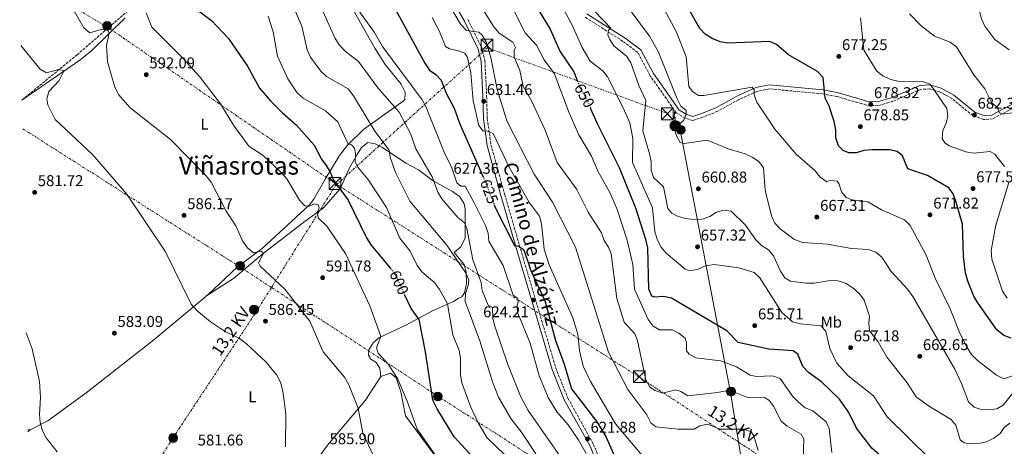
# Model space of a CAD drawing. Units: metres. Extents: x 624547 to 628001, y 4727240 to 4729616.
# Drawn here: x 624573 to 625203, y 4727725 to 4727997 of the extents above; entities that cross this region are included whole.
import ezdxf
from ezdxf.enums import TextEntityAlignment as Align

# ---------------------------------------------------------------- set-up
doc = ezdxf.new("R2010")
doc.units = ezdxf.units.M
doc.header["$MEASUREMENT"] = 0
for name, pattern in [('DGN Style 3', [2.435890702152634, 1.739921930109024, -0.6959687720436097]), ('DGN Style 5', [1.217945351076317, 0.5219765790327072, -0.6959687720436097]), ('DGN Style 7', [3.4798438602180486, 1.565929737098122, -0.6959687720436097, 0.5219765790327072, -0.6959687720436097])]:
    doc.linetypes.add(name, pattern=pattern)
for name, color, linetype, lineweight in [('Antena (torre-poste)', 7, 'Continuous', 0), ('Camino', 7, 'DGN Style 3', 0), ('Carretera', 9, 'Continuous', 0), ('Cota de curva de nivel directora', 7, 'Continuous', 0), ('Cota de punto acotado terreno', 7, 'Continuous', 0), ('Curva de nivel directora', 30, 'Continuous', 30), ('Curva de nivel directora no vista', 30, 'DGN Style 5', 30), ('Curva de nivel intermedia', 30, 'Continuous', 0), ('Etiqueta de uso rústico', 92, 'Continuous', 0), ('Línea de cambio de uso (parcela vista)', 92, 'Continuous', 0), ('Línea eléctrica', 6, 'DGN Style 7', 0), ('Línea telefónica', 7, 'Continuous', 0), ('Margen derecho', 7, 'Continuous', 0), ('Poste tendido eléctrico', 7, 'Continuous', 0), ('Punto acotado terreno (símbolo)', 7, 'Continuous', 0), ('Tensión línea eléctrica', 7, 'Continuous', 0), ('Texto de Área (paraje) menor', 7, 'Continuous', 0), ('Torre eléctrica', 7, 'Continuous', 0), ('Vaguada', 142, 'DGN Style 3', 13)]:
    doc.layers.add(name, color=color, linetype=linetype, lineweight=lineweight)
doc.styles.add('Style-Arial', font='arial.ttf')

# ---------------------------------------------------------------- blocks, each defined once
blk = doc.blocks.new('5PATER')
at = {"layer": 'Punto acotado terreno (símbolo)', "linetype": 'Continuous', "lineweight": 0}
h = blk.add_hatch(color=51, dxfattribs=at)
edge = h.paths.add_edge_path()
edge.add_ellipse((0, 0), major_axis=(-0.1095731443231308, -0.1110710700762829), ratio=0.9994222409660317, start_angle=0, end_angle=360)
blk = doc.blocks.new('5TME')
at = {"layer": 'Torre eléctrica', "color": 7, "linetype": 'Continuous', "lineweight": 0}
for p, q in [((-0.375, 0.375), (0.375, -0.375)), ((0.3723, 0.3776), (-0.3716, -0.3784))]:
    blk.add_line(p, q, dxfattribs=at)
at = {"layer": 'Torre eléctrica', "color": 7, "linetype": 'Continuous', "lineweight": 0, "flags": 128}
blk.add_lwpolyline([(-0.375, -0.375), (0.375, -0.375), (0.375, 0.375), (-0.375, 0.375), (-0.3716, -0.3784)], dxfattribs=at)
blk = doc.blocks.new('5PELE')
at = {"layer": 'Torre eléctrica', "linetype": 'Continuous', "lineweight": 0}
h = blk.add_hatch(color=9, dxfattribs=at)
edge = h.paths.add_edge_path()
edge.add_arc((-2.000000476837158e-05, 0), 0.2850000000000001, 0, 360)
at = {"layer": 'Torre eléctrica', "color": 252, "linetype": 'Continuous', "lineweight": 0}
blk.add_circle((-2.000000476837158e-05, 0), 0.2850000000000001, dxfattribs=at)
blk = doc.blocks.new('5ANTEN')
at = {"layer": 'Carretera', "linetype": 'Continuous', "lineweight": 0, "extrusion": (0, 0, -1)}
blk.add_hatch(color=5, dxfattribs=at).paths.add_polyline_path([(-0.0254, 0.7572), (-0.0074, 0.8788), (0.0718, 0.7896000000000001)])
at = {"layer": 'Carretera', "linetype": 'Continuous', "lineweight": 0}
for points in [[(0.039, -0.3583), (-0.0328, -0.3574), (-0.0921, -0.3441), (-0.1438, -0.3251), (-0.1919, -0.2949), (-0.2269, -0.263), (-0.2647, -0.2219), (-0.2906000000000001, -0.178), (-0.3112000000000001, -0.1303), (-0.3232, -0.064), (-0.3252, -0.0046), (-0.3178000000000001, 0.0489), (-0.2941000000000001, 0.1163), (-0.2696, 0.1597), (-0.2321, 0.2034), (-0.1989, 0.2326), (-0.171, 0.2528000000000001), (-0.099, 0.2862), (-0.0524, 0.2994), (0.0124, 0.3021), (0.0915, 0.2914), (0.1483, 0.269), (0.2024, 0.2377), (0.2338, 0.2116), (0.2578000000000001, 0.185), (0.291, 0.1357), (0.312, 0.0935), (0.3246, 0.0511), (0.3333, 0.0027), (0.3324000000000001, -0.0536), (0.3246, -0.1024), (0.305, -0.1598), (0.2789, -0.2113), (0.2476, -0.2515), (0.229, -0.2727), (0.1906, -0.3008), (0.1399, -0.3302), (0.0916, -0.3488)], [(0.0285, -0.2317), (-0.018, -0.2311), (-0.0563, -0.2225), (-0.0877, -0.2109), (-0.1151, -0.1938), (-0.1376, -0.1733), (-0.1625, -0.1461), (-0.1776, -0.1206), (-0.1893, -0.0935), (-0.1971, -0.05050000000000001), (-0.1984, -0.0112), (-0.1942, 0.019), (-0.1785, 0.06380000000000001), (-0.1655, 0.0867), (-0.1419, 0.1143), (-0.1199, 0.1337), (-0.1067, 0.1432), (-0.0549, 0.1672), (-0.0323, 0.1736), (0.006500000000000001, 0.1753), (0.0594, 0.1681), (0.0931, 0.1548), (0.1298, 0.1336), (0.146, 0.1201), (0.1579, 0.1069), (0.1815, 0.0719), (0.1939, 0.047), (0.2013, 0.0218), (0.2066, -0.0076), (0.2061, -0.0426), (0.2014, -0.0718), (0.1882, -0.1105), (0.1716, -0.1432), (0.1501, -0.1709), (0.1431, -0.1788), (0.1213, -0.1948), (0.08510000000000001, -0.2158), (0.0573, -0.2265)]]:
    blk.add_hatch(color=5, dxfattribs=at).paths.add_polyline_path(points)
at = {"layer": 'Carretera', "color": 7, "linetype": 'Continuous', "lineweight": 0, "elevation": 0.05, "flags": 128}
blk.add_lwpolyline([(0.007, -0.0288), (0.0074, 0.5504), (-0.1102, 0.4384), (0.0074, 0.8788)], dxfattribs=at)
blk.add_lwpolyline([(0.0074, 0.8788), (0.0254, 0.7572), (-0.0718, 0.7896000000000001), (0.0074, 0.8788)], close=True, dxfattribs=at)
at = {"layer": 'Carretera', "color": 7, "linetype": 'Continuous', "lineweight": 0, "flags": 128}
for points in [[(-0.2321, 0.2034), (-0.2696, 0.1597), (-0.2941000000000001, 0.1163), (-0.3178000000000001, 0.0489), (-0.3252, -0.0046), (-0.3232, -0.064), (-0.3112000000000001, -0.1303), (-0.2906000000000001, -0.178), (-0.2647, -0.2219), (-0.2269, -0.263), (-0.1919, -0.2949), (-0.1438, -0.3251), (-0.0921, -0.3441), (-0.0328, -0.3574), (0.039, -0.3583), (0.0916, -0.3488), (0.1399, -0.3302), (0.1906, -0.3008), (0.229, -0.2727), (0.2476, -0.2515), (0.2789, -0.2113), (0.305, -0.1598), (0.3246, -0.1024), (0.3324000000000001, -0.0536), (0.3333, 0.0027), (0.3246, 0.0511), (0.312, 0.0935), (0.291, 0.1357), (0.2578000000000001, 0.185), (0.2338, 0.2116), (0.2024, 0.2377), (0.1483, 0.269), (0.0915, 0.2914), (0.0124, 0.3021), (-0.0524, 0.2994), (-0.099, 0.2862), (-0.171, 0.2528000000000001), (-0.1989, 0.2326), (-0.2321, 0.2034)], [(-0.1419, 0.1143), (-0.1655, 0.0867), (-0.1785, 0.06380000000000001), (-0.1942, 0.019), (-0.1984, -0.0112), (-0.1971, -0.05050000000000001), (-0.1893, -0.0935), (-0.1776, -0.1206), (-0.1625, -0.1461), (-0.1376, -0.1733), (-0.1151, -0.1938), (-0.0877, -0.2109), (-0.0563, -0.2225), (-0.018, -0.2311), (0.0285, -0.2317), (0.0573, -0.2265), (0.08510000000000001, -0.2158), (0.1213, -0.1948), (0.1431, -0.1788), (0.1501, -0.1709), (0.1716, -0.1432), (0.1882, -0.1105), (0.2014, -0.0718), (0.2061, -0.0426), (0.2066, -0.0076), (0.2013, 0.0218), (0.1939, 0.047), (0.1815, 0.0719), (0.1579, 0.1069), (0.146, 0.1201), (0.1298, 0.1336), (0.0931, 0.1548), (0.0594, 0.1681), (0.006500000000000001, 0.1753), (-0.0323, 0.1736), (-0.0549, 0.1672), (-0.1067, 0.1432), (-0.1199, 0.1337), (-0.1419, 0.1143)]]:
    blk.add_lwpolyline(points, close=True, dxfattribs=at)

msp = doc.modelspace()

# ---------------------------------------------------------------- linework, layer by layer
at = {"layer": 'Camino', "color": 7, "linetype": 'DGN Style 3', "lineweight": 0}
for points in [[(625210.0399999978, 4727941.58, 685.2500000000001), (625195.2399999986, 4727933.790000001, 684.4400000000024), (625189.3700000013, 4727933.400000002, 684.1799999999931), (625182.5699999996, 4727935.880000001, 683.3800000000048), (625169.1000000006, 4727946.92, 680.4400000000023), (625161.2899999986, 4727951.12, 680.4400000000023), (625154.9400000006, 4727953.010000002, 680.1699999999984), (625149.3599999994, 4727952.680000001, 679.6300000000048), (625131.1499999971, 4727945, 678.570000000007), (625121.870000001, 4727942.220000002, 678.570000000007), (625114.8199999991, 4727942.550000001, 678.570000000007), (625111.339999999, 4727943.580000001, 678.570000000007), (625095.3599999996, 4727948.189999999, 676.1600000000037), (625086.449999998, 4727949.810000001, 674.820000000007), (625052.6099999995, 4727953.029999999, 671.350000000006), (625044.5799999986, 4727951.390000001, 670.5500000000029), (625032.7399999987, 4727946.090000001, 668.679999999993), (625019.3799999991, 4727938.690000001, 667.8800000000048), (625009.94, 4727934.939999999, 666.8099999999977), (625003.5199999983, 4727932.78, 666.2700000000042), (624998.6299999978, 4727934.27, 665.4700000000014), (624992.9200000013, 4727937.810000002, 664.6699999999983), (624988.0799999976, 4727944.689999999, 663.8699999999952), (624976.2899999992, 4727961.410000001, 662.5299999999991), (624968.3200000008, 4727976.25, 662.5299999999991), (624958.8700000005, 4727983.369999999, 660.9299999999931), (624934.4099999988, 4727999.010000002, 658.2599999999948)], [(624859.7800000005, 4727997.359999999, 635.5399999999936), (624868.5899999993, 4727979.200000001, 634.4700000000012), (624870.6799999992, 4727970.939999999, 634.2100000000064), (624871.7600000009, 4727948.100000001, 631.2700000000041), (624872.140000001, 4727934.130000001, 631.0000000000001), (624874.5100000004, 4727917.250000001, 628.8600000000007), (624883.2600000009, 4727885.630000002, 626.4600000000066), (624895.0799999986, 4727844.930000002, 624.850000000006), (624915.9799999996, 4727774.57, 623.5200000000042), (624923.6700000009, 4727755.340000001, 623.25)], [(624923.6700000009, 4727755.340000001, 623.25), (624940.1299999985, 4727725.670000001, 621.6499999999943), (624944.5599999987, 4727714.859999999, 620.5800000000019), (624960.7699999983, 4727657.800000002, 616.3000000000029), (624963.7299999997, 4727650.630000002, 615.5), (624977.0599999982, 4727629.770000001, 612.2899999999936), (624984.2600000021, 4727620.66, 611.4900000000052), (624988.3199999991, 4727618.180000001, 610.4199999999983), (625008.7899999988, 4727610.540000001, 608.8200000000071), (625020.7699999993, 4727601.02, 607.2200000000012), (625025.6000000018, 4727595.180000001, 606.1499999999943), (625032.0199999991, 4727584.77, 604.0099999999948), (625042.4499999983, 4727567.730000001, 602.1399999999994), (625060.6799999987, 4727532.880000002, 598.9299999999931), (625062.7899999986, 4727524.560000001, 598.3999999999943), (625062.4699999989, 4727516.189999999, 597.3300000000017), (625059.7300000008, 4727507.540000002, 597.0599999999977), (625055.6400000004, 4727500.330000001, 596.7899999999937), (625036.3099999983, 4727474.500000002, 594.1199999999953), (625017.3599999985, 4727447.740000002, 593.5899999999966)]]:
    msp.add_polyline3d(points, dxfattribs=at)
at = {"layer": 'Curva de nivel directora', "color": 30, "linetype": 'Continuous', "lineweight": 30, "flags": 128}
for points, elevation in [([(624682.3899999998, 4728006.730000001), (624695.7599999984, 4727996.78), (624706.6999999996, 4727985.24), (624718.9100000004, 4727967.530000002), (624726.4999999988, 4727953.529999999), (624733.5799999998, 4727945.270000001), (624741.3200000003, 4727937.78), (624750.1699999995, 4727929.760000001), (624761.3799999988, 4727917.109999999), (624766.1199999996, 4727908.02), (624769.24, 4727904.11), (624771.6999999987, 4727899.7), (624773.9200000004, 4727894.600000001), (624783.2599999991, 4727881.900000001), (624794.9299999989, 4727857.83), (624797.9399999997, 4727853.199999999), (624810.5100000004, 4727838.04)], 600.0000000000003), ([(624811.1799999987, 4728007.970000003), (624832.1899999994, 4727969.42), (624835.2899999997, 4727964.940000001), (624839.2900000005, 4727962.220000003), (624842.7799999998, 4727958.640000002), (624845.8999999999, 4727950.160000001), (624851.0499999998, 4727940.76), (624854.4899999998, 4727931.03), (624869.5300000003, 4727896.83)], 625.0000000000001), ([(624904.1100000008, 4728004.770000001), (624912.4300000002, 4727991.100000001), (624918.4800000008, 4727977.110000002), (624927.4999999999, 4727963.890000002), (624929.7899999986, 4727957.939999999)], 650.0000000000001), ([(625207.0599999983, 4727793.609999999), (625202.36, 4727795.340000002), (625198.0199999993, 4727799.01), (625185.7500000002, 4727816.180000001), (625183.229999999, 4727820.500000001), (625179.4200000003, 4727830.160000001), (625177.9200000004, 4727835.440000001), (625176.5500000003, 4727846.180000001), (625175.9400000002, 4727866.600000001), (625171.8099999995, 4727881.230000001), (625169.999999999, 4727885.890000001), (625167.1899999994, 4727889.660000003), (625153.5799999994, 4727897.680000001), (625141.0899999992, 4727901.91), (625137.5599999998, 4727910.310000001), (625134.1600000003, 4727912.970000003), (625129.2899999997, 4727914.060000001), (625118.1699999997, 4727914.029999999), (625112.8999999991, 4727913.699999999), (625108.1399999983, 4727912.180000002), (625103.2299999996, 4727912.160000001), (625099.5899999986, 4727913.550000002), (625096.6299999993, 4727916.630000002), (625095.0800000002, 4727921.66), (625094.9199999992, 4727926.850000001), (625093.8300000008, 4727932.11), (625090.6700000003, 4727941.970000002), (625088.1399999999, 4727947.119999999), (625086.8300000001, 4727960.170000001), (625083.3200000009, 4727964.08), (625064.8000000002, 4727974.800000002), (625057.0700000009, 4727981.369999999), (625052.719999999, 4727983.180000001), (625025.9900000007, 4727982.24), (625020.9599999995, 4727983.11), (625015.8499999997, 4727985.11), (625011.5299999992, 4727987.92), (625008.1399999984, 4727991.590000001), (625001.1199999999, 4728003.87)], 675.0000000000001), ([(624979.3600000005, 4727819.960000002), (624977.3299999987, 4727820.440000001), (624975.3499999982, 4727824.990000002), (624974.709999999, 4727851.330000001), (624973.4299999982, 4727856.789999999), (624967.0699999991, 4727876.660000003), (624956.7499999994, 4727902.490000002), (624942.5899999995, 4727930.670000001), (624938.2399999998, 4727940.690000001)], 650.0000000000006), ([(624876.589999999, 4727878.960000002), (624877.4499999996, 4727876.670000001), (624889.6400000004, 4727852.960000002), (624891.8099999984, 4727852.62), (624895.4599999984, 4727850.11), (624899.9899999991, 4727836.880000004), (624908.940000001, 4727817.710000001), (624915.8599999989, 4727792.100000001), (624921.4099999989, 4727777.04), (624925.9399999996, 4727761.390000002), (624942.1499999991, 4727740.270000001), (624947.8800000001, 4727730.760000001), (624964.9500000002, 4727692.220000002)], 625.0000000000001), ([(624865.2900000003, 4727715.060000001), (624851.0299999998, 4727730.670000001), (624840.1100000008, 4727748.430000001), (624837.29, 4727753.99), (624832.5999999985, 4727784.95), (624828.5899999985, 4727805.660000001), (624823.4099999996, 4727812.66), (624819.5499999993, 4727821.08)], 600.0000000000002), ([(625220.4800000006, 4727702.730000001), (625201.0199999989, 4727699.100000001), (625192.8499999993, 4727693.680000001), (625187.8699999994, 4727693.110000002), (625182.3399999995, 4727693.130000001), (625167.2599999986, 4727696.550000001), (625156.959999999, 4727697.500000001), (625147.1299999986, 4727701.12), (625130.3699999992, 4727712.539999999), (625117.9500000007, 4727723.470000002), (625108.1899999996, 4727736.180000001), (625103.2400000008, 4727746.160000001), (625097.3099999987, 4727754.750000001), (625086.0700000002, 4727765.650000001), (625077.4600000002, 4727771.810000001), (625073.9499999988, 4727775.660000001), (625070.6799999988, 4727783.460000002), (625067.7999999998, 4727785.630000002), (625052.2400000007, 4727786.560000001), (625032.6200000005, 4727790.84), (625025.2899999989, 4727798.300000001), (624990.0099999988, 4727819.220000003), (624984.7499999994, 4727820.26), (624979.3600000005, 4727819.960000002)], 650.0000000000001)]:
    msp.add_lwpolyline(points, dxfattribs=dict(at, elevation=elevation))
at = {"layer": 'Curva de nivel directora no vista', "color": 30, "linetype": 'DGN Style 5', "lineweight": 30, "flags": 128}
for points, elevation in [([(624929.7899999986, 4727957.939999999), (624931.2399999992, 4727954.170000001), (624936.4600000005, 4727944.800000002), (624938.2399999998, 4727940.690000001)], 650.0000000000005), ([(624869.5300000003, 4727896.83), (624871.6600000004, 4727891.990000002), (624876.589999999, 4727878.960000002)], 625.0000000000005), ([(624819.5499999993, 4727821.08), (624814.3599999994, 4727832.380000001), (624811.6900000006, 4727836.609999999), (624810.5100000004, 4727838.04)], 600.0000000000005)]:
    msp.add_lwpolyline(points, dxfattribs=dict(at, elevation=elevation))
at = {"layer": 'Curva de nivel intermedia', "color": 30, "linetype": 'Continuous', "lineweight": 0, "flags": 128}
for points, elevation in [([(625205.7100000004, 4727977.9), (625196.62, 4727984.63), (625190.3400000014, 4727993.03), (625188.1500000008, 4727997.750000001), (625186.9500000007, 4728002.599999999), (625184.1299999999, 4728007.220000001), (625169.3600000021, 4728028.050000001), (625165.8500000006, 4728030.560000001), (625160.6600000004, 4728031.66), (625139.2200000006, 4728031.029999998), (625135.860000001, 4728031.58), (625132.8800000015, 4728034.359999998), (625131.4900000013, 4728039.140000001), (625130.3899999993, 4728050.179999999), (625126.5000000001, 4728059.810000001), (625113.3600000017, 4728069.02), (625098.69, 4728076.529999999), (625093.6000000006, 4728078.720000001), (625077.8700000015, 4728082.33)], 690), ([(624595.7200000007, 4728024.359999998), (624614.1699999998, 4727991.970000001), (624618.0900000003, 4727988.859999999), (624625.3500000002, 4727990.92), (624629.6500000006, 4727990.509999999), (624630.5, 4727988.689999999), (624628.6300000015, 4727980.75), (624629.3100000009, 4727970.24), (624634.0800000008, 4727954.140000001), (624636.6400000001, 4727949.23), (624643.7200000011, 4727941.149999999), (624669.5300000008, 4727920.59), (624692.2300000013, 4727897.61), (624695.5800000018, 4727893.300000001), (624705.2500000012, 4727874.789999999), (624711.2999999997, 4727865.470000001), (624715.740000001, 4727855.98), (624718.8300000001, 4727851.429999999), (624722.6900000002, 4727848.15), (624727.5600000005, 4727849.300000001), (624729, 4727847.88), (624725.8500000006, 4727841.82), (624727.0599999998, 4727839.75), (624742.8, 4727824.949999998), (624758.680000001, 4727804.640000001), (624767.1600000013, 4727784.960000001), (624780.9400000012, 4727768.649999999), (624783.5700000019, 4727763.949999998), (624789.5800000001, 4727748.850000001), (624792.6800000003, 4727733.060000001), (624799.4500000007, 4727718.440000001)], 590.0000000000001), ([(624844.8200000003, 4728011.75), (624855.3300000002, 4727994.159999998), (624858.890000001, 4727990.220000001), (624866.8100000002, 4727989.259999999), (624868.9200000003, 4727987.369999998), (624871.380000001, 4727983.019999999), (624874.3300000015, 4727973.140000002), (624878.4000000019, 4727952.56), (624884.6700000014, 4727932.499999999), (624902.040000001, 4727898.59), (624913.8700000017, 4727880.550000001), (624928.4600000009, 4727851.869999999), (624949.6100000001, 4727784.689999999), (624961.9400000017, 4727760.910000001), (624974.2599999999, 4727744.599999999), (624976.7899999999, 4727739.520000001), (624979.8800000012, 4727737.07), (624994.1700000007, 4727735.439999999), (625004.4200000013, 4727735.56), (625008.04, 4727737.58), (625012.8900000004, 4727738.789999999), (625021.0300000008, 4727735.550000001), (625036.0600000003, 4727735.499999999), (625040.7899999998, 4727733.900000001), (625042.6600000008, 4727731.310000001), (625045.3099999994, 4727721.88)], 635.0000000000001), ([(625207.9299999999, 4727758.249999999), (625201.9300000007, 4727750.800000001), (625197.8700000017, 4727748.55), (625192.2100000001, 4727747.970000002), (625187.2200000011, 4727748.380000001), (625183.3899999999, 4727749.509999999), (625179.7800000003, 4727752.980000001), (625175.4400000017, 4727764.769999999), (625171.0300000017, 4727773.96), (625144.2000000007, 4727820.369999999), (625141.0199999998, 4727824.800000002), (625130.3500000013, 4727836.179999999), (625124.3099999997, 4727845.369999999), (625120.5099999999, 4727848.619999999), (625115.74, 4727850.430000001), (625104.9800000021, 4727850.98), (625089.6700000011, 4727853.710000001), (625073.6900000017, 4727854.92), (625068.1100000005, 4727857.01), (625059.3100000005, 4727863.45), (625055.9600000001, 4727867.259999999), (625053.8900000004, 4727871.81), (625049.9200000007, 4727888.189999999), (625048.7000000002, 4727902.579999999), (625045.8000000011, 4727906.680000001), (625041.5800000011, 4727909.460000001), (625036.9499999998, 4727911.41), (625026.1600000006, 4727914.600000001), (625012.6900000013, 4727920.3), (624997.9900000006, 4727918.02), (624995.3900000011, 4727918.63), (624993.070000001, 4727923.050000001), (624992.3600000002, 4727925.99), (624994.4500000001, 4727930.050000002), (624997.6599999998, 4727932.869999997), (624999.3300000017, 4727936.789999999), (624999.3200000006, 4727939.180000001), (624995.9500000001, 4727941.970000001), (624993.5600000005, 4727946.719999999), (624981.7000000007, 4727976.529999999), (624975.9200000004, 4727986.600000001), (624953.5500000007, 4728016.850000001)], 665), ([(624747.4500000014, 4728007.270000001), (624753.5199999999, 4727993.159999999), (624757.0700000017, 4727977.9), (624759.0300000019, 4727973.289999999), (624765.7300000007, 4727964.410000001), (624769.3499999995, 4727960.96), (624783.3000000014, 4727953.039999999), (624786.6800000012, 4727948.609999998), (624800.3600000005, 4727925.880000001), (624809.4599999998, 4727913.92), (624810.1700000007, 4727909.28), (624813.4200000005, 4727899.49), (624822.6299999995, 4727881.249999999), (624846.2100000007, 4727853.069999999), (624858.1700000011, 4727835.590000001), (624860.3600000016, 4727830.900000001), (624859.9500000003, 4727827.329999999), (624858.2100000014, 4727822.210000001), (624858.0999999996, 4727817.189999999), (624867.4800000007, 4727791.91), (624875.4800000003, 4727765.800000002), (624879.3200000004, 4727756.009999999), (624887.1500000004, 4727742.42), (624894.0200000012, 4727733.689999999), (624903.2900000005, 4727719.66)], 609.9999999999999), ([(624766.1300000009, 4728004.640000001), (624774.8000000011, 4727985.130000001), (624777.6100000007, 4727980.989999999), (624781.3600000013, 4727977.180000001), (624789.8400000016, 4727970.600000001), (624802.1500000008, 4727953.689999999), (624815.7899999998, 4727938.109999999), (624823.0600000009, 4727924.56), (624826.5800000012, 4727914.710000002), (624837.0000000016, 4727896.699999998), (624840.6000000003, 4727887.050000001), (624843.0999999993, 4727882.71), (624853.2600000005, 4727870.699999998), (624857.5400000007, 4727867.34), (624859.100000001, 4727863.850000001), (624862.9800000011, 4727843.81), (624868.300000001, 4727829.16), (624868.8799999999, 4727824.16), (624872.8200000006, 4727814.819999999), (624875.5700000019, 4727813.25), (624875.7799999998, 4727806.31), (624876.930000001, 4727801.300000001), (624885.2100000001, 4727776.84), (624893.3300000007, 4727756.630000001), (624898.2900000004, 4727747.380000001), (624931.4200000003, 4727700.230000001)], 615), ([(624788.3300000007, 4728005.199999998), (624800.0499999997, 4727989), (624805.2100000007, 4727980.039999999), (624830.4200000013, 4727946.029999998), (624832.9200000003, 4727941.690000001), (624844.6500000005, 4727912.57), (624849.4699999995, 4727902.51), (624852.790000001, 4727892.930000001), (624855.1800000004, 4727890.9), (624857.9800000011, 4727890.84), (624863.8399999995, 4727880.12), (624871.0900000005, 4727865.59), (624872.6399999994, 4727860.759999999), (624873.0799999997, 4727855.720000001), (624882.2999999998, 4727840.13), (624888.7500000006, 4727821.07), (624891.2600000007, 4727819.42), (624891.9700000016, 4727816.899999999), (624891.0700000008, 4727813.889999999), (624891.7100000001, 4727809.550000001), (624899.5900000012, 4727790.580000001), (624905.290000001, 4727769.659999999), (624911.3500000006, 4727755.329999999), (624916.8400000001, 4727746.310000001), (624923.9700000003, 4727738.179999999), (624930.2100000011, 4727728.890000001), (624935.3200000006, 4727719.949999999)], 620.0000000000001), ([(624865.3600000017, 4728010.48), (624876.35, 4727992.580000001), (624879.7200000006, 4727988.59), (624888.4199999998, 4727982.949999999), (624890.2599999993, 4727979.519999999), (624889.2800000004, 4727977.48), (624889.2900000016, 4727973.56), (624892.8900000001, 4727964.679999999), (624895.0700000017, 4727954.71), (624900.4500000018, 4727945.439999999), (624909.2300000016, 4727926.59), (624916.780000002, 4727905.980000001), (624929.4700000011, 4727888.600000001), (624936.6000000014, 4727874.17), (624945.2600000005, 4727860.949999998), (624946.9500000003, 4727856.189999999), (624949.6200000013, 4727851.859999998), (624951.3899999993, 4727847.66), (624954.9000000008, 4727818.949999999), (624959.7199999999, 4727803.84), (624966.5800000018, 4727796.41), (624968.1700000011, 4727792.230000001), (624973.5600000002, 4727767.050000001), (624976.0999999993, 4727762.42), (624979.47, 4727760.119999999), (624984.2700000011, 4727758.609999998), (624992.7800000004, 4727760.58), (624995.940000001, 4727759.539999999), (625000.36, 4727756.82), (625019.4000000014, 4727758.84), (625024.5800000003, 4727760.109999998), (625029.5400000003, 4727759.440000001), (625039.1100000013, 4727755.56), (625049.4700000014, 4727755.849999998), (625052.0599999997, 4727754.029999998), (625055.1799999999, 4727750.119999999), (625060.0199999991, 4727740.609999998), (625063.9500000008, 4727737.399999999), (625072.7999999999, 4727732.24), (625074.5600000012, 4727729.31), (625074.0300000014, 4727715.689999999)], 640), ([(624887.0099999994, 4728007.310000001), (624896.4199999995, 4727988.720000001), (624903.6400000014, 4727980.869999998), (624908.540000001, 4727971.51), (624915.1700000004, 4727962.630000002), (624924.2099999995, 4727938.009999999), (624930.62, 4727923.67), (624938.8600000012, 4727910.039999997), (624942.8900000012, 4727900.439999999), (624950.530000001, 4727886.73), (624955.0100000004, 4727876.519999999), (624961.6300000009, 4727856.279999999), (624965.1400000001, 4727840.760000001), (624966.3099999991, 4727825.069999999), (624975.050000001, 4727805.619999999), (624978.1500000012, 4727801.430000001), (624982.2200000014, 4727798.989999999), (624990.3399999996, 4727798.939999998), (624994.5500000007, 4727796.92), (624998.6299999999, 4727793.71), (624999.4800000016, 4727790.640000001), (624999.4200000011, 4727785.59), (625001.320000001, 4727783.359999998), (625005.3900000014, 4727781.199999999), (625021.2300000021, 4727779.239999999), (625031.4700000014, 4727775.390000001), (625040.1700000007, 4727769.960000001), (625044.3700000006, 4727769.269999999), (625054.600000001, 4727769.579999999), (625059.3399999996, 4727767.989999999), (625067.2900000003, 4727756.57), (625071.1400000014, 4727752.849999999), (625075.3300000001, 4727749.189999999), (625080.3800000016, 4727747.17), (625088.73, 4727740.26), (625090.7100000004, 4727736), (625092.4100000013, 4727720.689999999)], 645.0000000000001), ([(625154.7900000007, 4727716.84), (625127.8600000013, 4727743.439999999), (625119.0599999992, 4727756.789999999), (625102.8800000009, 4727769.699999999), (625095.5700000019, 4727777.659999999), (625091.0900000003, 4727787.08), (625088.54, 4727798.02), (625085.5800000007, 4727801.59), (625072.410000001, 4727802.74), (625067.2200000009, 4727804.05), (625060.4100000003, 4727810.060000001), (625046.4000000001, 4727832.220000001), (625042.7500000001, 4727835.640000001), (625033.0300000015, 4727838.59), (625017.1399999994, 4727840.689999999), (625011.7300000002, 4727839.940000001), (625006.3900000004, 4727837.56), (625001.2000000003, 4727836.63), (624998.4000000019, 4727837.96), (624986.6000000001, 4727848.080000001), (624983.3800000015, 4727851.9), (624980.9000000004, 4727856.269999998), (624979.2000000017, 4727861.640000001), (624977.7100000008, 4727876.98), (624964.9200000011, 4727905.939999999), (624965.2200000007, 4727921.210000001), (624963.2100000011, 4727931.210000002), (624958.9600000001, 4727940.87), (624948.990000001, 4727960.600000001), (624945.930000001, 4727964.560000001), (624937.8300000008, 4727970.779999998), (624932.8300000007, 4727979.449999999), (624925.9800000021, 4727994.51), (624918.72, 4728008.07)], 655), ([(624653.9900000017, 4728001.56), (624657.5900000005, 4727992.390000001), (624677.5400000017, 4727972.730000001), (624688.1200000008, 4727961), (624701.5099999995, 4727943.500000001), (624709.9100000015, 4727929.859999999), (624719.7300000007, 4727916.48), (624728.9199999995, 4727910.409999998), (624740.3800000015, 4727899.66), (624743.9600000001, 4727895.470000001), (624752.2000000011, 4727881.899999999), (624755.5899999997, 4727878.24), (624758.4500000008, 4727877.999999999), (624761.380000001, 4727879.480000001), (624764.1200000015, 4727878.929999999), (624764.610000001, 4727877.04), (624763.5700000015, 4727874.440000001), (624764.07, 4727870.59), (624769.5599999997, 4727865.229999999), (624781.5900000016, 4727847.84), (624797.0999999993, 4727814.300000001), (624804.110000001, 4727794.83), (624801.390000001, 4727787.539999999), (624802.3699999999, 4727784.13), (624808.7699999991, 4727777.140000001), (624814.8200000019, 4727767.84), (624821, 4727753.390000001), (624827.3200000012, 4727735.45), (624839.7399999998, 4727717.869999998)], 595.0000000000001), ([(624732.050000001, 4727999.489999999), (624735.300000001, 4727989.519999999), (624737.9500000018, 4727973.850000001), (624744.7000000001, 4727959.509999999), (624750.5500000016, 4727950.409999999), (624754.4100000019, 4727947.130000001), (624768.6600000011, 4727938.980000001), (624776.6699999997, 4727931.859999999), (624783.2200000011, 4727917.59), (624785.3300000011, 4727917.179999999), (624787.230000001, 4727915.009999999), (624787.8700000002, 4727911.720000001), (624787.6700000013, 4727906.529999998), (624789.2900000019, 4727903.039999999), (624795.8400000008, 4727895.27), (624807.7000000007, 4727877.16), (624816.3300000008, 4727857.66), (624822.8000000016, 4727849.27), (624827.3800000015, 4727840.11), (624830.360000001, 4727836.09), (624838.62, 4727829.090000001), (624841.5999999995, 4727824.699999998), (624846.7300000014, 4727815.51), (624850.0799999997, 4727795.84), (624854.1000000008, 4727785.690000001), (624855.1, 4727780.789999999), (624854.9900000005, 4727770.07), (624855.9400000004, 4727765.16), (624861.7000000004, 4727749.529999999), (624866.4200000011, 4727739.58), (624871.8500000006, 4727730.13), (624883.5200000004, 4727718.95)], 605.0000000000001), ([(624836.9700000006, 4727998.59), (624841.7100000012, 4727989.680000001), (624845.510000001, 4727979.99), (624848.03, 4727978.52), (624853.2200000002, 4727977.63), (624857.8800000006, 4727975.84), (624859.4699999997, 4727973.099999999), (624861.7400000007, 4727963.26), (624863.1900000013, 4727945.26), (624866.7499999999, 4727929.550000001), (624869.49, 4727926.050000001), (624871.5900000011, 4727926.130000001), (624875.9400000008, 4727924.390000001), (624886.0500000005, 4727902.880000001), (624899.1300000009, 4727880.109999998), (624905.5900000005, 4727871.59), (624906.9100000014, 4727866.76), (624908.5099999997, 4727850.640000001), (624911.7400000016, 4727840.600000001), (624926.9299999997, 4727806.71), (624930.0600000012, 4727796.159999999), (624931.0700000015, 4727785.720000002), (624933.5500000003, 4727775.830000001), (624938.0400000009, 4727766.480000001), (624954.1200000007, 4727738.859999998), (624971.1500000006, 4727718.720000001)], 630.0000000000001), ([(625206.3099999995, 4727739.27), (625202.6100000005, 4727736.659999999), (625200.1000000001, 4727732.66), (625195.9699999995, 4727729.71), (625191.2900000013, 4727727.52), (625186.1799999995, 4727726.319999999), (625180.9900000016, 4727726.16), (625177.0700000012, 4727726.849999999), (625174.4699999993, 4727728.659999999), (625171.6399999997, 4727738.109999999), (625168.7600000007, 4727741.739999999), (625154.7800000019, 4727749.970000001), (625146.42, 4727756.25), (625140.5800000017, 4727765.089999998), (625127.7300000017, 4727781.409999999), (625121.9800000006, 4727791.279999998), (625116.4999999999, 4727798.319999998), (625116.1, 4727803.300000001), (625116.510000001, 4727807.779999998), (625113.0100000009, 4727817.939999999), (625110.160000001, 4727822.05), (625106.0800000017, 4727825.680000001), (625101.530000001, 4727828.61), (625096.4200000013, 4727830.359999998), (625091.4300000002, 4727830.609999998), (625081.1399999994, 4727828.829999999), (625075.8200000018, 4727828.890000001), (625066.0000000005, 4727830.109999999), (625062.4199999997, 4727832.199999999), (625059.5400000007, 4727836.399999999), (625055.0900000005, 4727846.220000001), (625051.9300000002, 4727850.099999999), (625047.510000001, 4727852.819999999), (625043.85, 4727856.519999999), (625037.3099999997, 4727865.819999999), (625028.1800000012, 4727874.9), (625023.5600000012, 4727875.439999999), (625018.7199999997, 4727874.17), (625014.3900000001, 4727871.349999999), (625009.5599999999, 4727869.8), (625004.2300000013, 4727869.51), (624999.0099999999, 4727870.090000001), (624994.2100000009, 4727871.499999999), (624990.0700000013, 4727873.66), (624987.6799999997, 4727876.519999999), (624984.7699999996, 4727890.380000002), (624978.4000000015, 4727896.380000001), (624976.8900000005, 4727901.15), (624976.8700000005, 4727906.329999999), (624975.9500000017, 4727911.439999999), (624971.630000001, 4727926.279999998), (624973.6000000003, 4727945.619999999), (624969.0100000015, 4727955.239999999), (624963.8600000016, 4727969.690000001), (624961.1200000013, 4727973.949999998), (624953.1300000006, 4727980.42), (624950.4300000004, 4727984.640000002), (624949.1699999998, 4727987.5), (624949.7199999996, 4727990.449999998), (624951.2500000007, 4727991.779999998), (624940.7099999996, 4728002.61)], 660.0000000000001), ([(625214.7899999998, 4727771.99), (625202.4300000014, 4727767.76), (625197.6500000004, 4727769.99), (625185.2600000009, 4727779.640000001), (625181.7900000019, 4727783.24), (625178.9800000022, 4727787.720000001), (625174.3200000018, 4727796.949999998), (625168.1100000002, 4727812.480000001), (625158.5300000003, 4727831.929999999), (625152.7400000012, 4727846.619999999), (625142.5100000007, 4727865.77), (625138.9400000012, 4727869.270000001), (625124.2100000012, 4727875.67), (625115.4100000013, 4727880.739999999), (625105.2700000004, 4727882.06), (625101.6300000015, 4727883.59), (625098.6699999999, 4727887.220000001), (625097.1200000009, 4727892.119999998), (625095.8500000013, 4727894.080000001), (625091.3699999999, 4727894.349999999), (625089.270000001, 4727893.640000001), (625085.050000001, 4727896.57), (625081.7100000017, 4727900.59), (625069.6000000014, 4727911.229999999), (625056.0899999996, 4727927.310000001), (625044.5300000015, 4727944.539999997), (625042.8600000018, 4727949.259999998), (625042.7099999998, 4727952.48), (625041.4500000015, 4727954.149999999), (625010.6399999995, 4727948.74), (625007.1400000014, 4727948.869999999), (625003.3500000006, 4727951.239999998), (625001.0999999997, 4727954.59), (624999.22, 4727973.499999999), (624993.1400000004, 4727989.310000001), (624984.9999999999, 4728004.269999999)], 670.0000000000001), ([(625202.8600000006, 4727903.31), (625196.5599999997, 4727911.359999998), (625193.6100000015, 4727912.890000001), (625182.99, 4727912.009999999), (625178.0600000012, 4727912.840000001), (625167.5400000003, 4727916.59), (625164.5899999999, 4727918.41), (625163.0300000019, 4727921.390000001), (625163.3100000013, 4727926.390000001), (625165.5300000008, 4727931.02), (625166.6399999994, 4727935.51), (625165.9199999998, 4727940.55), (625155.2300000011, 4727956.069999999), (625150.3200000004, 4727957.73), (625134.9100000011, 4727957.980000001), (625130.0000000005, 4727958.930000001), (625125.1100000021, 4727961.310000001), (625121.1600000003, 4727964.369999998), (625112.8099999997, 4727977.649999999), (625110.8499999995, 4727998.350000001)], 680), ([(625209.4500000001, 4727937.850000001), (625201.6100000012, 4727936.849999999), (625199.51, 4727937.820000002), (625198.6600000008, 4727940.900000001), (625194.7100000011, 4727944.130000001), (625190.2100000017, 4727953.060000001), (625183.1500000008, 4727962.050000001), (625172.070000001, 4727979.939999999), (625167.9900000017, 4727982.84), (625158.0300000019, 4727986.590000001), (625149.5600000005, 4727993.32), (625142.0900000005, 4728000.869999998)], 685.0000000000001), ([(624574.0100000004, 4727980.640000001), (624586.3799999999, 4727965.680000001), (624590.3499999995, 4727963.32), (624597.9900000016, 4727965.359999998), (624601.6100000005, 4727964.739999999), (624598.5500000004, 4727958.36), (624591.8200000003, 4727951.23), (624590.4600000012, 4727946.55), (624591.2300000001, 4727942.759999999), (624595.8700000005, 4727933.489999999), (624619.7900000013, 4727911.019999999), (624641.7600000009, 4727885.640000001), (624666.4100000004, 4727848.77), (624682.9300000007, 4727815.330000001), (624686.5000000002, 4727811.34), (624695.28, 4727804.079999999), (624704.1600000004, 4727798.109999998), (624713.8299999998, 4727793.390000001), (624717.9900000017, 4727790.369999998), (624730.8799999999, 4727778.37), (624737.5200000005, 4727770.07), (624739.8600000008, 4727765.640000001), (624741.5400000016, 4727759.869999999), (624743.4000000014, 4727745.300000001), (624743.2400000005, 4727724.130000001)], 585), ([(625204.5400000014, 4727819.339999998), (625201.5900000011, 4727823.67), (625194.8000000005, 4727844.25), (625194.3600000002, 4727849.71), (625197.2300000002, 4727865.939999999), (625205.5200000005, 4727893.16)], 680), ([(624577.3200000006, 4727797.17), (624581.2700000001, 4727786.77), (624585.7699999996, 4727766.039999999), (624586.4300000012, 4727755.740000002), (624585.9400000017, 4727744.810000001), (624586.3799999999, 4727739.849999999), (624587.8500000006, 4727734.390000001), (624590.0800000012, 4727729.909999999), (624597.110000001, 4727720.999999999)], 580.0000000000001)]:
    msp.add_lwpolyline(points, dxfattribs=dict(at, elevation=elevation))
at = {"layer": 'Línea de cambio de uso (parcela vista)', "color": 92, "linetype": 'Continuous', "lineweight": 0, "extrusion": (-0.06383716577528664, 0.09690792021442766, 0.9932440139590536), "elevation": 418859.7380417372, "flags": 128}
msp.add_lwpolyline([(-3122351.930690834, -3580091.128942707), (-3122353.139122506, -3580090.26720441), (-3122353.161380465, -3580090.264619195)], dxfattribs=at)
at = {"layer": 'Línea de cambio de uso (parcela vista)', "color": 92, "linetype": 'Continuous', "lineweight": 0, "elevation": 580.1000000000058, "flags": 128}
msp.add_lwpolyline([(624579.9400000004, 4727735.040100001), (624578.4600000001, 4727733.83)], dxfattribs=at)
at = {"layer": 'Línea de cambio de uso (parcela vista)', "color": 92, "linetype": 'Continuous', "lineweight": 0}
for points in [[(624579.9400000004, 4727735.040100001, 580.1003000000055), (624591.1100000005, 4727740.75, 580.2700000000041), (624616.5999999996, 4727759.390000001, 580.9900000000052), (624658.9199999999, 4727792.66, 584.3699999999953), (624693.5099999999, 4727821.430000001, 585.2200000000012), (624712.4000000004, 4727839.24, 589.3300000000017), (624728.25, 4727850.939999999, 591.6499999999943), (624758.1900000004, 4727878.58, 595.6100000000006), (624761.2599999999, 4727882.49, 596.3300000000017), (624768.4299999997, 4727895.32, 600.2400000000052), (624777.7400000002, 4727910.51, 602.9400000000023), (624782.7199999997, 4727917.08, 604.7899999999936), (624793.0899999999, 4727927.050000001, 609.1300000000047), (624818.3799999999, 4727945.140000001, 617.6600000000036), (624819.3799999999, 4727946.25, 617.8800000000047), (624819.7000000002, 4727950.859999999, 618.0200000000041), (624817.0099999999, 4727955.980000001, 617.8999999999943), (624806.9400000004, 4727968.630000001, 617.6399999999994), (624800.2599999999, 4727979.029999999, 617.5200000000041), (624783.5499999998, 4728008.49, 617.1999999999971)], [(624640.5899999999, 4727998.449999999, 590.570000000007), (624619.4100000003, 4727977.560000001, 586.0599999999977), (624611.7199999997, 4727971.300000001, 584.9600000000064), (624574.6399999997, 4727945.699999999, 580.8699999999953)], [(624804.1799999997, 4727769.210000001, 592.7599999999948), (624803.5, 4727774.550000001, 593.029999999999), (624801.1500000004, 4727778.220000001, 593.029999999999), (624797.7999999998, 4727780.210000001, 592.4900000000052), (624796.1200000001, 4727782.880000001, 592.7599999999948), (624796.4500000002, 4727786.220000001, 592.7599999999948), (624799.1100000005, 4727790.640000001, 593.0099999999948), (624802.7699999996, 4727793.92, 593.5599999999977), (624820.1100000005, 4727801.99, 597.3000000000029), (624837.2300000006, 4727811.119999999, 601.8699999999953), (624850.4699999997, 4727817.119999999, 605.5899999999965), (624853.4699999997, 4727819.130000001, 606.1199999999953), (624855.7999999998, 4727820.140000001, 607.4600000000064), (624857.6699999999, 4727822.720000001, 608.3099999999977), (624858.8700000001, 4727828.550000001, 609.4900000000052), (624858.5700000003, 4727835.970000001, 610.3500000000058), (624857.4100000003, 4727840.859999999, 610.6600000000036), (624850.9800000006, 4727848.49, 611.2299999999959), (624855.04, 4727851.869999999, 611.4700000000012), (624858.0199999996, 4727857.560000001, 612.8000000000029), (624857.9699999997, 4727876.26, 616.0099999999948), (624857.4000000004, 4727879.57, 616.279999999999), (624854.5999999996, 4727883.939999999, 616.279999999999), (624849.8399999999, 4727887.5, 616.0399999999936), (624837.54, 4727894.24, 614.9400000000023), (624828.1600000003, 4727901.220000001, 613.070000000007), (624820.1299999999, 4727905.539999999, 610.929999999993), (624805.1200000001, 4727915.560000001, 608.9700000000012), (624800.5199999996, 4727917.939999999, 608.2200000000012), (624795.7100000001, 4727918.83, 607.1900000000023), (624791.7100000001, 4727915.480000001, 605.8500000000058), (624788.9199999999, 4727911.02, 604.6999999999971), (624784.1699999999, 4727902.51, 602.7100000000064), (624778.0999999996, 4727889.050000001, 600.2400000000052), (624767.4600000001, 4727876.930000001, 596.6999999999971), (624755.6200000001, 4727868.539999999, 593.2400000000052), (624728.9299999997, 4727847.75, 590.6999999999971), (624710, 4727831.710000001, 587.3399999999965), (624692.29, 4727820.41, 585.1900000000023)], [(624804.1799999997, 4727769.210000001, 592.929999999993), (624794.4000000004, 4727754.08, 590.679999999993), (624769.9100000003, 4727725.350000001, 585.4400000000023), (624758.3200000003, 4727709.100000001, 583.929999999993), (624746.6399999997, 4727692.850000001, 583.6100000000006), (624704.9899000004, 4727644.9199, 582.5)], [(624937.7199999997, 4727574.880000001, 594.3600000000006), (624936.7100000001, 4727577.550000001, 594.8999999999943), (624938.3600000005, 4727582.57, 595.429999999993), (624943.2100000001, 4727591.350000001, 595.6100000000006), (624942, 4727596.27, 596.7700000000041), (624932.29, 4727603.930000001, 596.7700000000041), (624918.4699999997, 4727620.539999999, 596.9499999999971), (624896.4000000004, 4727652.58, 597.3000000000029), (624866.6799999997, 4727692.980000001, 596.0800000000017), (624863.29, 4727696.730000001, 595.8000000000029), (624859.1799999997, 4727699.57, 595.429999999993), (624847.1399999997, 4727703.869999999, 594.3600000000006), (624843.3799999999, 4727706.609999999, 594.0899999999965), (624840.7699999996, 4727710.869999999, 593.8300000000017), (624838.0700000003, 4727719.539999999, 594.3600000000006), (624819.8799999999, 4727744.039999999, 594.0899999999965), (624816.8799999999, 4727759.380000001, 594.5500000000029), (624813.8099999997, 4727768.310000001, 594.4799999999959), (624810.1900000004, 4727771.230000001, 593.8300000000017), (624804.1799999997, 4727769.210000001, 592.7599999999948)]]:
    msp.add_polyline3d(points, dxfattribs=at)
at = {"layer": 'Línea eléctrica', "color": 6, "linetype": 'DGN Style 7', "lineweight": 0}
for points in [[(625283.890000001, 4727560.550000001, 620.1499999999943), (625188.7199999992, 4727625.300000002, 627.8699999999953), (625032.6991647903, 4727727.313896446, 635.675700000007), (624969.249999999, 4727768.800000001, 638.8500000000058), (624775.8730677271, 4727891.955033125, 600.124800000005), (624775.3, 4727892.320000002, 600.0099999999948), (624629.9300000005, 4727992.100000001, 591.1499999999943), (624573.2100000005, 4728025.449999998, 587.7700000000041)], [(624581.1200000009, 4727585.96, 577.779999999999), (624613.3299999976, 4727637.029999999, 580.3000000000029), (624670.8299999976, 4727729.390000001, 581.5399999999936), (624723.8000000014, 4727809.630000001, 586.5099999999948), (624734.1665689354, 4727826.103676892, 589.238200000007), (624775.2500000009, 4727891.390000002, 600.0500000000029), (624775.8730677271, 4727891.955033125, 600.2744999999995), (624872.0900000001, 4727979.210000001, 634.9400000000023), (624988.6100000001, 4727936.81, 663.7599999999948)], [(625623.0799999974, 4727259.179999999, 615.929999999993), (625458.8099999995, 4727360.649999999, 611.1199999999953), (625382.7157714505, 4727403.846347786, 610.0819999999949), (625365.710000002, 4727413.5, 609.8500000000058), (625305.02, 4727458.91, 608.6900000000023), (625297.608137367, 4727463.61534508, 608.611699999994), (625169.6000000016, 4727544.88, 607.2599999999948), (625049.3614240767, 4727623.61158281, 617.9094000000041), (625020.7899999999, 4727642.32, 620.4400000000023), (624968.7700000006, 4727673.960000002, 621.8600000000006), (624840.879999998, 4727756.439999999, 600.9799999999959), (624734.1665689354, 4727826.103676892, 590.9339000000036), (624714.5799999991, 4727838.890000002, 589.0899999999965), (624574.9699999997, 4727927.63, 583.070000000007)]]:
    msp.add_polyline3d(points, dxfattribs=at)
at = {"layer": 'Línea telefónica', "color": 7, "linetype": 'Continuous', "lineweight": 0}
msp.add_polyline3d([(624995.519999999, 4727926.630000001, 665.0099999999948), (625027.6000000006, 4727759.050000001, 639.8699999999953), (625032.6991647903, 4727727.313896446, 633.9000999999989), (625049.3614240767, 4727623.61158281, 614.3928000000016), (625052.4899999994, 4727604.140000002, 610.7299999999959), (625064.1999999994, 4727550.87, 601.2200000000012), (625103.7899999989, 4727430.540000002, 596.6199999999953)], dxfattribs=at)
at = {"layer": 'Margen derecho', "color": 7, "linetype": 'Continuous', "lineweight": 0}
for points in [[(624851.5100000004, 4728006.880000002, 635.8099999999978), (624857.5599999987, 4727996.199999999, 635.5399999999936), (624866.2299999989, 4727978.34, 634.4700000000012), (624868.1999999981, 4727970.58, 634.2100000000064), (624869.2600000021, 4727948, 631.2700000000041), (624869.6399999998, 4727933.920000001, 631.0000000000001), (624872.0499999993, 4727916.740000002, 628.8600000000007), (624880.8599999984, 4727884.95, 626.4600000000066), (624892.6800000002, 4727844.220000001, 624.850000000006), (624913.6200000015, 4727773.75, 623.5200000000042), (624921.4099999989, 4727754.270000001, 623.25), (624937.8700000009, 4727724.590000002, 621.6499999999943), (624942.1900000017, 4727714.050000003, 620.5800000000019)], [(625209.1000000013, 4727943.910000003, 685.2500000000001), (625194.5500000002, 4727936.25, 684.4400000000024), (625189.7299999989, 4727935.930000001, 684.1799999999931), (625183.8299999981, 4727938.090000002, 683.3800000000048), (625170.4999999997, 4727949.01, 680.4400000000023), (625162.2499999997, 4727953.449999999, 680.4400000000023), (625155.2299999989, 4727955.53, 680.1699999999984), (625148.7899999993, 4727955.15, 679.6300000000048), (625130.2999999999, 4727947.350000001, 678.570000000007), (625121.5599999982, 4727944.740000002, 678.570000000007), (625115.2500000005, 4727945.029999999, 678.570000000007), (625112.0399999986, 4727945.980000001, 678.570000000007), (625095.9299999997, 4727950.630000001, 676.1600000000037), (625086.7899999977, 4727952.290000002, 674.820000000007), (625052.4699999987, 4727955.550000001, 671.350000000006), (625043.8099999975, 4727953.790000001, 670.5500000000029), (625031.6299999979, 4727948.330000001, 668.679999999993), (625018.3099999984, 4727940.95, 667.8800000000048), (625009.0700000004, 4727937.290000001, 666.8099999999977), (625003.4800000002, 4727935.410000001, 666.2700000000042), (624999.6700000014, 4727936.570000002, 665.4700000000014), (624994.6700000013, 4727939.670000002, 664.6699999999983), (624994.010000002, 4727940.61, 664.5500000000029), (624990.1200000006, 4727946.130000002, 663.8699999999952), (624978.4200000016, 4727962.730000002, 662.5299999999991), (624970.2699999999, 4727977.910000001, 662.5299999999991), (624960.300000001, 4727985.430000001, 660.9299999999931), (624935.8999999973, 4728001.029999999, 658.2599999999948)]]:
    msp.add_polyline3d(points, dxfattribs=at)
at = {"layer": 'Vaguada', "color": 142, "linetype": 'DGN Style 3', "lineweight": 13}
msp.add_polyline3d([(624742.7800000003, 4728076.9, 613.2100000000064), (624735.5499999998, 4728075.529999999, 610.6199999999953), (624731, 4728073.91, 609.3000000000029), (624717.1299999999, 4728067.630000001, 607.5500000000029), (624701.7699999996, 4728058.689999999, 605.3800000000047), (624685.7000000002, 4728046.960000001, 602.8399999999965), (624653.5999999996, 4728012.529999999, 596.1600000000036), (624609.8899999997, 4727974.800000001, 586.9199999999983), (624574.6399999997, 4727945.850000001, 582.6699999999983)], dxfattribs=at)

# ---------------------------------------------------------------- block references
at = {"layer": 'Antena (torre-poste)', "color": 7, "linetype": 'Continuous', "lineweight": 0, "xscale": 10, "yscale": 10, "zscale": 10}
msp.add_blockref('5ANTEN', (624992.2800000003, 4727929.67), dxfattribs=at)
at = {"layer": 'Poste tendido eléctrico', "color": 7, "linetype": 'Continuous', "lineweight": 0, "xscale": 10, "yscale": 10, "zscale": 10}
for p in [(624629.1599999995, 4727993.26, 591.0800000000017), (624995.89, 4727926.83, 665.0599999999977), (624714.1999999991, 4727839.92, 589.4100000000036), (624723.0700000006, 4727811.92, 586.6199999999953), (624840.5300000015, 4727756.380000002, 600.8899999999994), (625027.9600000004, 4727759.550000001, 639.9799999999959), (624671.3099999982, 4727729.900000001, 581.5800000000017)]:
    msp.add_blockref('5PELE', p, dxfattribs=at)
at = {"layer": 'Punto acotado terreno (símbolo)', "color": 7, "linetype": 'Continuous', "lineweight": 0, "xscale": 10, "yscale": 10, "zscale": 10}
for p in [(625096.920000002, 4727973.750000002, 677.25), (624654.1299999983, 4727962.090000001, 592.0899999999965), (624869.879999999, 4727945.080000001, 631.4600000000064), (625117.3299999969, 4727943.08, 678.3200000000074), (625183.6200000001, 4727936.340000001, 682.3300000000017), (625110.6900000006, 4727928.9, 678.8500000000058), (624880.170000002, 4727891.210000001, 627.3600000000006), (624582.7399999987, 4727886.850000001, 581.7200000000016), (625007.1399999993, 4727889.140000001, 660.8800000000051), (625182.6900000003, 4727889.310000001, 677.5200000000041), (624678.2800000014, 4727872.12, 586.1699999999987), (625082.8599999984, 4727871.040000003, 667.3099999999977), (625155.2299999989, 4727872.490000002, 671.8200000000074), (625006.5699999993, 4727852.060000001, 657.3200000000074), (624766.9299999988, 4727832.300000003, 591.779999999999), (624901.7399999971, 4727818.08, 624.2100000000064), (624730.3500000001, 4727804.550000001, 586.4499999999971), (625043.1200000012, 4727801.680000001, 651.7100000000064), (624633.7600000012, 4727796.850000001, 583.089999999997), (625104.4600000012, 4727787.640000002, 657.1799999999935), (625148.6700000009, 4727782.030000002, 662.6499999999943), (624936.2100000002, 4727729.250000002, 621.8800000000051)]:
    msp.add_blockref('5PATER', p, dxfattribs=at)
at = {"layer": 'Torre eléctrica', "color": 7, "linetype": 'Continuous', "lineweight": 0, "xscale": 10, "yscale": 10, "zscale": 10}
for p in [(624871.9600000004, 4727980.939999999, 634.9900000000052), (624987.3099999991, 4727937.069999999, 663.5), (624774.8199999996, 4727892.529999998, 600.029999999999), (624969.2899999992, 4727769.109999998, 638.9199999999983)]:
    msp.add_blockref('5TME', p, dxfattribs=at)

# ---------------------------------------------------------------- texts
at = {"color": 7, "linetype": 'Continuous', "lineweight": 0, "style": 'Style-Arial'}
msp.add_text('Camino de Alzórriz', height=9, rotation=285.08, dxfattribs=at).set_placement((624896.0815477064, 4727852.83776948, 626.9100000000036), align=Align.CENTER)
at = {"layer": 'Cota de curva de nivel directora', "color": 7, "linetype": 'Continuous', "lineweight": 0, "style": 'Style-Arial'}
for s, rotation, p in [('650', 299.08678, (624934.2921629122, 4727948.696850205, 650)), ('625', 290.70628, (624873.4009254951, 4727887.388592229, 625)), ('600', 294.66337, (624815.8027448187, 4727829.240357318, 600))]:
    msp.add_text(s, height=7.000000000000002, rotation=rotation, dxfattribs=at).set_placement(p, align=Align.MIDDLE_CENTER)
at = {"layer": 'Cota de punto acotado terreno', "color": 7, "linetype": 'Continuous', "lineweight": 0, "style": 'Style-Arial'}
for s, p in [('677.25', (625098.9099999996, 4727977.75, 677.25)), ('592.09', (624656.1200000001, 4727966.090000001, 592.0899999999965)), ('631.46', (624871.870000001, 4727949.080000001, 631.4600000000064)), ('678.32', (625119.3799999993, 4727947.080000001, 678.320000000007)), ('682.33', (625185.600000001, 4727940.34, 682.3300000000017)), ('678.85', (625112.6700000016, 4727932.9, 678.8500000000058)), ('627.36', (624850.5100000016, 4727898.720000001, 627.3600000000006)), ('581.72', (624584.7899999989, 4727890.850000001, 581.7200000000012)), ('660.88', (625009.129999999, 4727893.140000002, 660.8800000000047)), ('677.52', (625184.7399999984, 4727893.310000001, 677.5200000000041)), ('586.17', (624680.3400000005, 4727876.119999998, 586.1699999999983)), ('667.31', (625084.9400000018, 4727875.040000001, 667.3099999999977)), ('671.82', (625157.2800000013, 4727876.489999999, 671.820000000007)), ('657.32', (625008.6299999984, 4727856.059999999, 657.320000000007)), ('591.78', (624768.9099999998, 4727836.300000001, 591.779999999999)), ('586.45', (624732.3299999987, 4727808.550000002, 586.4499999999971)), ('624.21', (624869.4899999984, 4727807.02, 624.2100000000064)), ('651.71', (625045.2000000004, 4727805.679999999, 651.7100000000064)), ('583.09', (624635.7399999975, 4727800.850000001, 583.0899999999965)), ('657.18', (625106.440000002, 4727791.640000002, 657.179999999993)), ('662.65', (625150.6499999994, 4727786.029999999, 662.6499999999943)), ('621.88', (624938.2000000001, 4727733.25, 621.8800000000047)), ('581.66', (624687.0300000005, 4727725.09, 581.6600000000036)), ('585.90', (624771.3000000013, 4727725.9, 585.8999999999943))]:
    msp.add_text(s, height=7.000000000000002, dxfattribs=at).set_placement(p)
at = {"layer": 'Etiqueta de uso rústico', "color": 92, "linetype": 'Continuous', "lineweight": 0, "style": 'Style-Arial'}
for s, p in [('L', (624691.3514203798, 4727930.430009999, 592.8899999999994)), ('Mb', (625092.1002462446, 4727803.970010002, 655.8600000000006)), ('L', (624721.9514203772, 4727756.160010002, 584.029999999999))]:
    msp.add_text(s, height=7.000000000000002, dxfattribs=at).set_placement(p, align=Align.MIDDLE_CENTER)
at = {"layer": 'Tensión línea eléctrica', "color": 7, "linetype": 'Continuous', "lineweight": 0, "style": 'Style-Arial'}
for rotation, p in [(55.86402, (624711.1159399163, 4727795.938476331, 584.5800000000017)), (327.23099, (625026.9410167295, 4727735.762515549, 636.0599999999977))]:
    msp.add_text('13,2 KV', height=7.5, rotation=rotation, dxfattribs=at).set_placement(p, align=Align.CENTER)
at = {"layer": 'Texto de Área (paraje) menor', "color": 7, "linetype": 'Continuous', "lineweight": 0, "style": 'Style-Arial'}
msp.add_text('Viñasrotas', height=11.5, dxfattribs=at).set_placement((624713.4141832468, 4727903.960010001, 590.6600000000036), align=Align.MIDDLE_CENTER)

doc.saveas('drawing.dxf')
